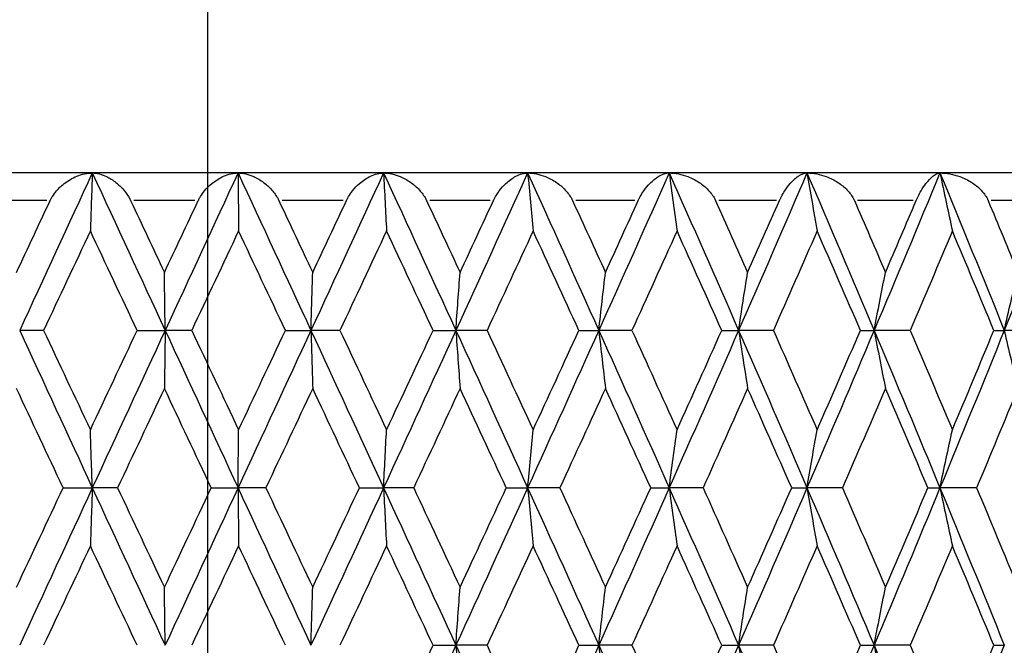
# Model space of a CAD drawing. Units: millimetres. Extents: x 24 to 867, y 24 to 606.
# Drawn here: x 683 to 690, y 91 to 96 of the extents above; entities that cross this region are included whole.
import ezdxf

# ---------------------------------------------------------------- set-up
doc = ezdxf.new("R2010")
doc.units = ezdxf.units.MM
doc.header["$LTSCALE"] = 3
doc.linetypes.add('CHAIN', pattern=[0.3543, 0.2362, -0.0295, 0.0591, -0.0295])
doc.linetypes.add('DASH_DOT', pattern=[0.182, 0.1181, -0.0295, 0.0049, -0.0295])
for name, color, linetype, lineweight, true_color in [('Center Mark (ISO)', 1, 'DASH_DOT', 25, 0xff0000), ('Dimension (ISO)', 7, 'Continuous', 18, 0x00003f), ('Visible (ISO)', 7, 'Continuous', 25, 0x00003f), ('Visible Narrow (ISO)', 7, 'Continuous', 25, 0x00003f)]:
    doc.layers.add(name, color=color, linetype=linetype, lineweight=lineweight, true_color=true_color)
doc.styles.add('Samuel Heath (ISO)', font='tahoma.ttf')
doc.dimstyles.new('Samuel Heath (ISO)', dxfattribs={"dimscale": 3, "dimtxt": 2.5, "dimasz": 2.5, "dimexe": 1, "dimexo": 1.5, "dimgap": 0.762, "dimtad": 0, "dimtih": 1, "dimtoh": 1, "dimrnd": 1e-08, "dimzin": 0, "dimdsep": 46, "dimtxsty": 'Samuel Heath (ISO)', "dimcen": 0.09, "dimdle": 10, "dimclrd": 256, "dimclre": 256, "dimclrt": 256, "dimazin": 0, "dimtfac": 1.2, "dimtmove": 0, "dimatfit": 3, "dimfxl": 0, "dimtolj": 1, "dimtzin": 0, "dimlwd": 15, "dimlwe": 15, "dimarcsym": 0})

# ---------------------------------------------------------------- blocks, each defined once
blk = doc.blocks.new('*D9')
at = {"layer": 'Defpoints', "color": 0, "transparency": 16777216}
for p in [(663.9245, 162.0801), (704.4952, 123.4793)]:
    blk.add_point(p, dxfattribs=at)
at = {"layer": 'Dimension (ISO)', "color": 176, "lineweight": 15, "true_color": 0x000080, "transparency": 16777216}
for p, q in [((669.3581, 156.9104), (699.0616, 128.6491)), ((704.4952, 123.4793), (754.1087, 76.2747)), ((754.1087, 76.2747), (761.6087, 76.2747))]:
    blk.add_line(p, q, dxfattribs=at)
at = {"layer": 'Dimension (ISO)', "color": 176, "true_color": 0x000080, "transparency": 16777216}
for points in [[(670.2197, 157.8159), (668.4965, 156.0048), (663.9245, 162.0801)], [(699.9232, 129.5547), (698.2, 127.7435), (704.4952, 123.4793)]]:
    blk.add_solid(points, dxfattribs=at)
at = {"layer": 'Dimension (ISO)', "color": 176, "lineweight": 18, "true_color": 0x000080, "transparency": 16777216, "insert": (780.3723, 80.3138), "char_height": 7.5, "attachment_point": 2, "style": 'Samuel Heath (ISO)'}
blk.add_mtext('\\A1;∅56.00', dxfattribs=at)

msp = doc.modelspace()

# ---------------------------------------------------------------- linework, layer by layer
at = {"layer": 'Center Mark (ISO)', "linetype": 'CHAIN', "ltscale": 23.990969}
msp.add_line((684.2098, 203.1686), (684.2098, 76.774), dxfattribs=at)
at = {"layer": 'Visible (ISO)'}
for p, q in [((696.2098, 94.7797), (672.2098, 94.7797)), ((683.02, 93.6369), (682.8459, 93.6369)), ((683.6986, 93.6369), (683.9021, 93.6369)), ((684.0952, 93.6369), (683.9021, 93.6369)), ((684.7754, 93.6369), (684.9607, 93.6369)), ((685.1713, 93.6369), (684.9607, 93.6369)), ((685.8476, 93.6369), (686.0133, 93.6369)), ((686.2396, 93.6369), (686.0133, 93.6369)), ((686.9066, 93.6369), (687.0513, 93.6369)), ((687.2916, 93.6369), (687.0513, 93.6369)), ((687.9439, 93.6369), (688.0665, 93.6369)), ((688.3188, 93.6369), (688.0665, 93.6369)), ((688.9511, 93.6369), (689.0506, 93.6369)), ((689.3129, 93.6369), (689.0506, 93.6369)), ((689.9202, 93.6369), (689.9958, 93.6369)), ((690.2659, 93.6369), (689.9958, 93.6369)), ((683.1612, 92.494), (683.3732, 92.494)), ((683.557, 92.494), (683.3732, 92.494)), ((684.237, 92.494), (684.4316, 92.494)), ((684.6337, 92.494), (684.4316, 92.494)), ((685.3126, 92.494), (685.4883, 92.494)), ((685.707, 92.494), (685.4883, 92.494)), ((686.3792, 92.494), (686.5346, 92.494)), ((686.7682, 92.494), (686.5346, 92.494)), ((687.4285, 92.494), (687.5623, 92.494)), ((687.8088, 92.494), (687.5623, 92.494)), ((688.4518, 92.494), (688.563, 92.494)), ((688.8205, 92.494), (688.563, 92.494)), ((689.4409, 92.494), (689.5286, 92.494)), ((689.795, 92.494), (689.5286, 92.494)), ((685.8476, 91.3511), (686.0133, 91.3511)), ((686.2396, 91.3511), (686.0133, 91.3511)), ((686.9066, 91.3511), (687.0513, 91.3511)), ((687.2916, 91.3511), (687.0513, 91.3511)), ((687.9439, 91.3511), (688.0665, 91.3511)), ((688.3188, 91.3511), (688.0665, 91.3511)), ((688.9511, 91.3511), (689.0506, 91.3511)), ((689.3129, 91.3511), (689.0506, 91.3511)), ((689.9202, 91.3511), (689.9958, 91.3511))]:
    msp.add_line(p, q, dxfattribs=at)
for points in [[(683.3732, 94.7797), (683.1971, 94.3988), (683.0213, 94.0178), (682.8459, 93.6369)], [(683.3732, 94.7797), (683.5492, 94.3988), (683.7256, 94.0178), (683.9021, 93.6369)], [(684.4316, 94.7797), (684.2551, 94.3988), (684.0785, 94.0178), (683.9021, 93.6369)], [(684.4316, 94.7797), (684.6081, 94.3988), (684.7845, 94.0178), (684.9607, 93.6369)], [(685.4883, 94.7797), (685.3128, 94.3988), (685.1369, 94.0178), (684.9607, 93.6369)], [(685.4883, 94.7797), (685.6638, 94.3988), (685.8388, 94.0178), (686.0133, 93.6369)], [(686.5346, 94.7797), (686.3616, 94.3988), (686.1877, 94.0178), (686.0133, 93.6369)], [(686.5346, 94.7797), (686.7077, 94.3988), (686.88, 94.0178), (687.0513, 93.6369)], [(687.5623, 94.7797), (687.393, 94.3988), (687.2227, 94.0178), (687.0513, 93.6369)], [(687.5623, 94.7797), (687.7315, 94.3988), (687.8997, 94.0178), (688.0665, 93.6369)], [(688.563, 94.7797), (688.3989, 94.3988), (688.2333, 94.0178), (688.0665, 93.6369)], [(688.563, 94.7797), (688.727, 94.3988), (688.8896, 94.0178), (689.0506, 93.6369)], [(689.5286, 94.7797), (689.371, 94.3988), (689.2116, 94.0178), (689.0506, 93.6369)], [(689.5286, 94.7797), (689.6861, 94.3988), (689.8419, 94.0178), (689.9958, 93.6369)], [(690.4514, 94.7797), (690.3015, 94.3988), (690.1496, 94.0178), (689.9958, 93.6369)], [(682.8228, 94.0578), (682.9042, 94.2318), (682.9858, 94.4057), (683.0674, 94.5797)], [(683.6511, 94.5797), (683.733, 94.4057), (683.8149, 94.2318), (683.8969, 94.0578)], [(683.8969, 94.0578), (683.9788, 94.2318), (684.0608, 94.4057), (684.1428, 94.5797)], [(684.7278, 94.5797), (684.8097, 94.4057), (684.8916, 94.2318), (684.9734, 94.0578)], [(684.9734, 94.0578), (685.0552, 94.2318), (685.137, 94.4057), (685.2187, 94.5797)], [(685.8004, 94.5797), (685.8817, 94.4057), (685.9628, 94.2318), (686.0438, 94.0578)], [(686.0438, 94.0578), (686.1249, 94.2318), (686.2057, 94.4057), (686.2865, 94.5797)], [(686.8602, 94.5797), (686.9402, 94.4057), (687.0199, 94.2318), (687.0995, 94.0578)], [(687.0995, 94.0578), (687.1791, 94.2318), (687.2584, 94.4057), (687.3376, 94.5797)], [(687.8986, 94.5797), (687.9766, 94.4057), (688.0544, 94.2318), (688.1319, 94.0578)], [(688.1319, 94.0578), (688.2094, 94.2318), (688.2866, 94.4057), (688.3635, 94.5797)], [(688.9074, 94.5797), (688.9828, 94.4057), (689.0579, 94.2318), (689.1327, 94.0578)], [(689.1327, 94.0578), (689.2074, 94.2318), (689.2819, 94.4057), (689.3559, 94.5797)], [(689.8783, 94.5797), (689.9505, 94.4057), (690.0224, 94.2318), (690.0939, 94.0578)], [(683.359, 94.3588), (683.2459, 94.1181), (683.1329, 93.8775), (683.02, 93.6369)], [(683.6986, 93.6369), (683.5853, 93.8775), (683.4721, 94.1181), (683.359, 94.3588)], [(684.4354, 94.3588), (684.322, 94.1181), (684.2086, 93.8775), (684.0952, 93.6369)], [(684.7754, 93.6369), (684.6621, 93.8775), (684.5487, 94.1181), (684.4354, 94.3588)], [(685.5099, 94.3588), (685.3972, 94.1181), (685.2843, 93.8775), (685.1713, 93.6369)], [(685.8476, 93.6369), (685.7352, 93.8775), (685.6227, 94.1181), (685.5099, 94.3588)], [(686.574, 94.3588), (686.4629, 94.1181), (686.3514, 93.8775), (686.2396, 93.6369)], [(686.9066, 93.6369), (686.7961, 93.8775), (686.6852, 94.1181), (686.574, 94.3588)], [(687.6191, 94.3588), (687.5104, 94.1181), (687.4012, 93.8775), (687.2916, 93.6369)], [(687.9439, 93.6369), (687.8361, 93.8775), (687.7278, 94.1181), (687.6191, 94.3588)], [(688.6367, 94.3588), (688.5313, 94.1181), (688.4253, 93.8775), (688.3188, 93.6369)], [(688.9511, 93.6369), (688.8469, 93.8775), (688.7421, 94.1181), (688.6367, 94.3588)], [(689.6187, 94.3588), (689.5175, 94.1181), (689.4155, 93.8775), (689.3129, 93.6369)], [(689.9202, 93.6369), (689.8204, 93.8775), (689.7199, 94.1181), (689.6187, 94.3588)], [(682.8459, 93.6369), (683.0213, 93.2559), (683.1971, 92.875), (683.3732, 92.494)], [(683.02, 93.6369), (683.1329, 93.3962), (683.2459, 93.1556), (683.359, 92.915)], [(683.359, 92.915), (683.4721, 93.1556), (683.5853, 93.3962), (683.6986, 93.6369)], [(683.9021, 93.6369), (683.7256, 93.2559), (683.5492, 92.875), (683.3732, 92.494)], [(683.9021, 93.6369), (684.0785, 93.2559), (684.2551, 92.875), (684.4316, 92.494)], [(684.0952, 93.6369), (684.2086, 93.3962), (684.322, 93.1556), (684.4354, 92.915)], [(684.9607, 93.6369), (684.7845, 93.2559), (684.6081, 92.875), (684.4316, 92.494)], [(684.4354, 92.915), (684.5487, 93.1556), (684.6621, 93.3962), (684.7754, 93.6369)], [(684.9607, 93.6369), (685.1369, 93.2559), (685.3128, 92.875), (685.4883, 92.494)], [(685.1713, 93.6369), (685.2843, 93.3962), (685.3972, 93.1556), (685.5099, 92.915)], [(686.0133, 93.6369), (685.8388, 93.2559), (685.6638, 92.875), (685.4883, 92.494)], [(685.5099, 92.915), (685.6227, 93.1556), (685.7352, 93.3962), (685.8476, 93.6369)], [(686.0133, 93.6369), (686.1877, 93.2559), (686.3616, 92.875), (686.5346, 92.494)], [(686.2396, 93.6369), (686.3514, 93.3962), (686.4629, 93.1556), (686.574, 92.915)], [(687.0513, 93.6369), (686.88, 93.2559), (686.7077, 92.875), (686.5346, 92.494)], [(686.574, 92.915), (686.6852, 93.1556), (686.7961, 93.3962), (686.9066, 93.6369)], [(687.0513, 93.6369), (687.2227, 93.2559), (687.393, 92.875), (687.5623, 92.494)], [(687.2916, 93.6369), (687.4012, 93.3962), (687.5104, 93.1556), (687.6191, 92.915)], [(688.0665, 93.6369), (687.8997, 93.2559), (687.7315, 92.875), (687.5623, 92.494)], [(687.6191, 92.915), (687.7278, 93.1556), (687.8361, 93.3962), (687.9439, 93.6369)], [(688.0665, 93.6369), (688.2333, 93.2559), (688.3989, 92.875), (688.563, 92.494)], [(688.3188, 93.6369), (688.4253, 93.3962), (688.5313, 93.1556), (688.6367, 92.915)], [(689.0506, 93.6369), (688.8896, 93.2559), (688.727, 92.875), (688.563, 92.494)], [(688.6367, 92.915), (688.7421, 93.1556), (688.8469, 93.3962), (688.9511, 93.6369)], [(689.0506, 93.6369), (689.2116, 93.2559), (689.371, 92.875), (689.5286, 92.494)], [(689.3129, 93.6369), (689.4155, 93.3962), (689.5175, 93.1556), (689.6187, 92.915)], [(689.9958, 93.6369), (689.8419, 93.2559), (689.6861, 92.875), (689.5286, 92.494)], [(689.6187, 92.915), (689.7199, 93.1556), (689.8204, 93.3962), (689.9202, 93.6369)], [(683.1612, 92.494), (683.0483, 92.7346), (682.9354, 92.9753), (682.8228, 93.2159)], [(683.8969, 93.2159), (683.7835, 92.9753), (683.6702, 92.7346), (683.557, 92.494)], [(684.237, 92.494), (684.1236, 92.7346), (684.0102, 92.9753), (683.8969, 93.2159)], [(684.9734, 93.2159), (684.8603, 92.9753), (684.747, 92.7346), (684.6337, 92.494)], [(685.3126, 92.494), (685.1997, 92.7346), (685.0866, 92.9753), (684.9734, 93.2159)], [(686.0438, 93.2159), (685.9318, 92.9753), (685.8195, 92.7346), (685.707, 92.494)], [(686.3792, 92.494), (686.2677, 92.7346), (686.1559, 92.9753), (686.0438, 93.2159)], [(687.0995, 93.2159), (686.9894, 92.9753), (686.879, 92.7346), (686.7682, 92.494)], [(687.4285, 92.494), (687.3192, 92.7346), (687.2095, 92.9753), (687.0995, 93.2159)], [(688.1319, 93.2159), (688.0247, 92.9753), (687.917, 92.7346), (687.8088, 92.494)], [(688.4518, 92.494), (688.3457, 92.7346), (688.239, 92.9753), (688.1319, 93.2159)], [(689.1327, 93.2159), (689.0293, 92.9753), (688.9252, 92.7346), (688.8205, 92.494)], [(689.4409, 92.494), (689.3389, 92.7346), (689.2361, 92.9753), (689.1327, 93.2159)], [(690.0939, 93.2159), (689.995, 92.9753), (689.8954, 92.7346), (689.795, 92.494)], [(682.8228, 91.7721), (682.9354, 92.0127), (683.0483, 92.2534), (683.1612, 92.494)], [(683.3732, 92.494), (683.1971, 92.113), (683.0213, 91.7321), (682.8459, 91.3511)], [(683.3732, 92.494), (683.5492, 92.113), (683.7256, 91.7321), (683.9021, 91.3511)], [(683.557, 92.494), (683.6702, 92.2534), (683.7835, 92.0127), (683.8969, 91.7721)], [(683.8969, 91.7721), (684.0102, 92.0127), (684.1236, 92.2534), (684.237, 92.494)], [(684.4316, 92.494), (684.2551, 92.113), (684.0785, 91.7321), (683.9021, 91.3511)], [(684.4316, 92.494), (684.6081, 92.113), (684.7845, 91.7321), (684.9607, 91.3511)], [(684.6337, 92.494), (684.747, 92.2534), (684.8603, 92.0127), (684.9734, 91.7721)], [(685.4883, 92.494), (685.3128, 92.113), (685.1369, 91.7321), (684.9607, 91.3511)], [(684.9734, 91.7721), (685.0866, 92.0127), (685.1997, 92.2534), (685.3126, 92.494)], [(685.4883, 92.494), (685.6638, 92.113), (685.8388, 91.7321), (686.0133, 91.3511)], [(685.707, 92.494), (685.8195, 92.2534), (685.9318, 92.0127), (686.0438, 91.7721)], [(686.5346, 92.494), (686.3616, 92.113), (686.1877, 91.7321), (686.0133, 91.3511)], [(686.0438, 91.7721), (686.1559, 92.0127), (686.2677, 92.2534), (686.3792, 92.494)], [(686.5346, 92.494), (686.7077, 92.113), (686.88, 91.7321), (687.0513, 91.3511)], [(686.7682, 92.494), (686.879, 92.2534), (686.9894, 92.0127), (687.0995, 91.7721)], [(687.5623, 92.494), (687.393, 92.113), (687.2227, 91.7321), (687.0513, 91.3511)], [(687.0995, 91.7721), (687.2095, 92.0127), (687.3192, 92.2534), (687.4285, 92.494)], [(687.5623, 92.494), (687.7315, 92.113), (687.8997, 91.7321), (688.0665, 91.3511)], [(687.8088, 92.494), (687.917, 92.2534), (688.0247, 92.0127), (688.1319, 91.7721)], [(688.563, 92.494), (688.3989, 92.113), (688.2333, 91.7321), (688.0665, 91.3511)], [(688.1319, 91.7721), (688.239, 92.0127), (688.3457, 92.2534), (688.4518, 92.494)], [(688.563, 92.494), (688.727, 92.113), (688.8896, 91.7321), (689.0506, 91.3511)], [(688.8205, 92.494), (688.9252, 92.2534), (689.0293, 92.0127), (689.1327, 91.7721)], [(689.5286, 92.494), (689.371, 92.113), (689.2116, 91.7321), (689.0506, 91.3511)], [(689.1327, 91.7721), (689.2361, 92.0127), (689.3389, 92.2534), (689.4409, 92.494)], [(689.5286, 92.494), (689.6861, 92.113), (689.8419, 91.7321), (689.9958, 91.3511)], [(689.795, 92.494), (689.8954, 92.2534), (689.995, 92.0127), (690.0939, 91.7721)], [(683.359, 92.073), (683.2459, 91.8324), (683.1329, 91.5918), (683.02, 91.3511)], [(683.6986, 91.3511), (683.5853, 91.5918), (683.4721, 91.8324), (683.359, 92.073)], [(684.4354, 92.073), (684.322, 91.8324), (684.2086, 91.5918), (684.0952, 91.3511)], [(684.7754, 91.3511), (684.6621, 91.5918), (684.5487, 91.8324), (684.4354, 92.073)], [(685.5099, 92.073), (685.3972, 91.8324), (685.2843, 91.5918), (685.1713, 91.3511)], [(685.8476, 91.3511), (685.7352, 91.5918), (685.6227, 91.8324), (685.5099, 92.073)], [(686.574, 92.073), (686.4629, 91.8324), (686.3514, 91.5918), (686.2396, 91.3511)], [(686.9066, 91.3511), (686.7961, 91.5918), (686.6852, 91.8324), (686.574, 92.073)], [(687.6191, 92.073), (687.5104, 91.8324), (687.4012, 91.5918), (687.2916, 91.3511)], [(687.9439, 91.3511), (687.8361, 91.5918), (687.7278, 91.8324), (687.6191, 92.073)], [(688.6367, 92.073), (688.5313, 91.8324), (688.4253, 91.5918), (688.3188, 91.3511)], [(688.9511, 91.3511), (688.8469, 91.5918), (688.7421, 91.8324), (688.6367, 92.073)], [(689.6187, 92.073), (689.5175, 91.8324), (689.4155, 91.5918), (689.3129, 91.3511)], [(689.9202, 91.3511), (689.8204, 91.5918), (689.7199, 91.8324), (689.6187, 92.073)], [(686.0133, 91.3511), (685.8388, 90.9702), (685.6638, 90.5892), (685.4883, 90.2083)], [(685.5099, 90.6292), (685.6227, 90.8699), (685.7352, 91.1105), (685.8476, 91.3511)], [(686.0133, 91.3511), (686.1877, 90.9702), (686.3616, 90.5892), (686.5346, 90.2083)], [(686.2396, 91.3511), (686.3514, 91.1105), (686.4629, 90.8699), (686.574, 90.6292)], [(687.0513, 91.3511), (686.88, 90.9702), (686.7077, 90.5892), (686.5346, 90.2083)], [(686.574, 90.6292), (686.6852, 90.8699), (686.7961, 91.1105), (686.9066, 91.3511)], [(687.0513, 91.3511), (687.2227, 90.9702), (687.393, 90.5892), (687.5623, 90.2083)], [(687.2916, 91.3511), (687.4012, 91.1105), (687.5104, 90.8699), (687.6191, 90.6292)], [(688.0665, 91.3511), (687.8997, 90.9702), (687.7315, 90.5892), (687.5623, 90.2083)], [(687.6191, 90.6292), (687.7278, 90.8699), (687.8361, 91.1105), (687.9439, 91.3511)], [(688.0665, 91.3511), (688.2333, 90.9702), (688.3989, 90.5892), (688.563, 90.2083)], [(688.3188, 91.3511), (688.4253, 91.1105), (688.5313, 90.8699), (688.6367, 90.6292)], [(689.0506, 91.3511), (688.8896, 90.9702), (688.727, 90.5892), (688.563, 90.2083)], [(688.6367, 90.6292), (688.7421, 90.8699), (688.8469, 91.1105), (688.9511, 91.3511)], [(689.0506, 91.3511), (689.2116, 90.9702), (689.371, 90.5892), (689.5286, 90.2083)], [(689.3129, 91.3511), (689.4155, 91.1105), (689.5175, 90.8699), (689.6187, 90.6292)], [(689.9958, 91.3511), (689.8419, 90.9702), (689.6861, 90.5892), (689.5286, 90.2083)], [(689.6187, 90.6292), (689.7199, 90.8699), (689.8204, 91.1105), (689.9202, 91.3511)]]:
    msp.add_open_spline(points, degree=3, dxfattribs=at)
for points, knots in [([(683.0674, 94.5797), (683.0676, 94.5802), (683.0678, 94.5807), (683.0684, 94.5818), (683.0687, 94.5825), (683.0699, 94.5849), (683.0707, 94.5866), (683.0752, 94.5954), (683.0792, 94.6023), (683.0924, 94.6234), (683.1026, 94.6369), (683.1306, 94.6695), (683.1497, 94.6872), (683.1983, 94.7249), (683.2292, 94.7426), (683.2979, 94.771), (683.3367, 94.7797), (683.3732, 94.7797)], [0.00000052, 0.00000052, 0.00000052, 0.00000052, 0.00015716, 0.00015716, 0.00038311, 0.00038311, 0.00095915, 0.00095915, 0.00334255, 0.00334255, 0.00844585, 0.00844585, 0.01652786, 0.01652786, 0.02830993, 0.02830993, 0.04273375, 0.04273375, 0.04273375, 0.04273375]), ([(683.3732, 94.7797), (683.3708, 94.7089), (683.3685, 94.6382), (683.3638, 94.4979), (683.3614, 94.4283), (683.359, 94.3588)], [0, 0, 0, 0, 0.02341581, 0.02341581, 0.04660573, 0.04660573, 0.04660573, 0.04660573]), ([(683.3732, 94.7797), (683.4062, 94.7797), (683.4421, 94.7702), (683.5, 94.7423), (683.5226, 94.7281), (683.5643, 94.6952), (683.5838, 94.6767), (683.6178, 94.6365), (683.6328, 94.6151), (683.6464, 94.5893), (683.6477, 94.5867), (683.6493, 94.5833), (683.6497, 94.5825), (683.6503, 94.5814), (683.6505, 94.581), (683.6508, 94.5803), (683.6509, 94.58), (683.6511, 94.5797)], [0, 0, 0, 0, 0.01512653, 0.01512653, 0.02476996, 0.02476996, 0.03354183, 0.03354183, 0.04147459, 0.04147459, 0.04234846, 0.04234846, 0.04261349, 0.04261349, 0.04273427, 0.04273427, 0.04283942, 0.04283942, 0.04283942, 0.04283942]), ([(684.1428, 94.5797), (684.143, 94.5802), (684.1432, 94.5807), (684.1438, 94.5818), (684.1441, 94.5825), (684.1453, 94.5849), (684.1461, 94.5866), (684.1506, 94.5954), (684.1545, 94.6023), (684.1675, 94.6234), (684.1774, 94.6369), (684.2045, 94.6695), (684.2227, 94.6872), (684.2689, 94.7249), (684.298, 94.7426), (684.3621, 94.771), (684.3982, 94.7797), (684.4316, 94.7797)], [0.00000052, 0.00000052, 0.00000052, 0.00000052, 0.00015716, 0.00015716, 0.00038311, 0.00038311, 0.00095915, 0.00095915, 0.00334255, 0.00334255, 0.00844585, 0.00844585, 0.01652786, 0.01652786, 0.02830993, 0.02830993, 0.04273375, 0.04273375, 0.04273375, 0.04273375]), ([(684.4316, 94.7797), (684.4322, 94.7089), (684.4328, 94.6382), (684.4341, 94.4979), (684.4347, 94.4283), (684.4354, 94.3588)], [0, 0, 0, 0, 0.02341581, 0.02341581, 0.04660573, 0.04660573, 0.04660573, 0.04660573]), ([(684.4316, 94.7797), (684.4679, 94.7797), (684.507, 94.7702), (684.5693, 94.7423), (684.5936, 94.7281), (684.6379, 94.6952), (684.6584, 94.6767), (684.6939, 94.6365), (684.7094, 94.6151), (684.7231, 94.5893), (684.7244, 94.5867), (684.7261, 94.5833), (684.7265, 94.5825), (684.727, 94.5814), (684.7272, 94.581), (684.7275, 94.5803), (684.7277, 94.58), (684.7278, 94.5797)], [0, 0, 0, 0, 0.01512653, 0.01512653, 0.02476996, 0.02476996, 0.03354183, 0.03354183, 0.04147459, 0.04147459, 0.04234846, 0.04234846, 0.04261349, 0.04261349, 0.04273427, 0.04273427, 0.04283942, 0.04283942, 0.04283942, 0.04283942]), ([(685.2187, 94.5797), (685.2189, 94.5802), (685.2191, 94.5807), (685.2197, 94.5818), (685.22, 94.5825), (685.2212, 94.5849), (685.222, 94.5866), (685.2265, 94.5954), (685.2303, 94.6023), (685.243, 94.6234), (685.2525, 94.6369), (685.2784, 94.6695), (685.2956, 94.6872), (685.339, 94.7249), (685.366, 94.7426), (685.4252, 94.771), (685.4581, 94.7797), (685.4883, 94.7797)], [0.00000052, 0.00000052, 0.00000052, 0.00000052, 0.00015716, 0.00015716, 0.00038311, 0.00038311, 0.00095915, 0.00095915, 0.00334255, 0.00334255, 0.00844585, 0.00844585, 0.01652786, 0.01652786, 0.02830993, 0.02830993, 0.04273375, 0.04273375, 0.04273375, 0.04273375]), ([(685.4883, 94.7797), (685.4918, 94.7089), (685.4954, 94.6382), (685.5026, 94.4979), (685.5063, 94.4283), (685.5099, 94.3588)], [0, 0, 0, 0, 0.02341581, 0.02341581, 0.04660573, 0.04660573, 0.04660573, 0.04660573]), ([(685.4883, 94.7797), (685.5276, 94.7797), (685.5695, 94.7702), (685.6357, 94.7423), (685.6614, 94.7281), (685.7079, 94.6952), (685.7294, 94.6767), (685.7661, 94.6365), (685.7819, 94.6151), (685.7957, 94.5893), (685.797, 94.5867), (685.7987, 94.5833), (685.7991, 94.5825), (685.7996, 94.5814), (685.7998, 94.581), (685.8001, 94.5803), (685.8003, 94.58), (685.8004, 94.5797)], [0, 0, 0, 0, 0.01512653, 0.01512653, 0.02476996, 0.02476996, 0.03354183, 0.03354183, 0.04147459, 0.04147459, 0.04234846, 0.04234846, 0.04261349, 0.04261349, 0.04273427, 0.04273427, 0.04283942, 0.04283942, 0.04283942, 0.04283942]), ([(686.2865, 94.5797), (686.2867, 94.5802), (686.2869, 94.5807), (686.2875, 94.5818), (686.2878, 94.5825), (686.2889, 94.5849), (686.2898, 94.5866), (686.2941, 94.5954), (686.2979, 94.6023), (686.3101, 94.6234), (686.3192, 94.6369), (686.3437, 94.6695), (686.3598, 94.6872), (686.4, 94.7249), (686.4247, 94.7426), (686.4784, 94.771), (686.5079, 94.7797), (686.5346, 94.7797)], [0.00000052, 0.00000052, 0.00000052, 0.00000052, 0.00015716, 0.00015716, 0.00038311, 0.00038311, 0.00095915, 0.00095915, 0.00334255, 0.00334255, 0.00844585, 0.00844585, 0.01652786, 0.01652786, 0.02830993, 0.02830993, 0.04273375, 0.04273375, 0.04273375, 0.04273375]), ([(686.5346, 94.7797), (686.5411, 94.7089), (686.5476, 94.6382), (686.5608, 94.4979), (686.5674, 94.4283), (686.574, 94.3588)], [0, 0, 0, 0, 0.02341581, 0.02341581, 0.04660573, 0.04660573, 0.04660573, 0.04660573]), ([(686.5346, 94.7797), (686.5766, 94.7797), (686.621, 94.7702), (686.6907, 94.7423), (686.7175, 94.7281), (686.766, 94.6952), (686.7882, 94.6767), (686.8258, 94.6365), (686.8419, 94.6151), (686.8555, 94.5893), (686.8569, 94.5867), (686.8585, 94.5833), (686.8589, 94.5825), (686.8594, 94.5814), (686.8596, 94.581), (686.8599, 94.5803), (686.8601, 94.58), (686.8602, 94.5797)], [0, 0, 0, 0, 0.01512653, 0.01512653, 0.02476996, 0.02476996, 0.03354183, 0.03354183, 0.04147459, 0.04147459, 0.04234846, 0.04234846, 0.04261349, 0.04261349, 0.04273427, 0.04273427, 0.04283942, 0.04283942, 0.04283942, 0.04283942]), ([(687.3376, 94.5797), (687.3378, 94.5802), (687.338, 94.5807), (687.3385, 94.5818), (687.3388, 94.5825), (687.34, 94.5849), (687.3408, 94.5866), (687.345, 94.5954), (687.3486, 94.6023), (687.3603, 94.6234), (687.3689, 94.6369), (687.3918, 94.6695), (687.4067, 94.6872), (687.4433, 94.7249), (687.4656, 94.7426), (687.5134, 94.771), (687.5393, 94.7797), (687.5623, 94.7797)], [0.00000052, 0.00000052, 0.00000052, 0.00000052, 0.00015716, 0.00015716, 0.00038311, 0.00038311, 0.00095915, 0.00095915, 0.00334255, 0.00334255, 0.00844585, 0.00844585, 0.01652786, 0.01652786, 0.02830993, 0.02830993, 0.04273375, 0.04273375, 0.04273375, 0.04273375]), ([(687.5623, 94.7797), (687.5716, 94.7089), (687.581, 94.6382), (687.6, 94.4979), (687.6095, 94.4283), (687.6191, 94.3588)], [0, 0, 0, 0, 0.02341581, 0.02341581, 0.04660573, 0.04660573, 0.04660573, 0.04660573]), ([(687.5623, 94.7797), (687.6066, 94.7797), (687.6531, 94.7702), (687.7257, 94.7423), (687.7535, 94.7281), (687.8034, 94.6952), (687.8262, 94.6767), (687.8644, 94.6365), (687.8806, 94.6151), (687.8941, 94.5893), (687.8954, 94.5867), (687.897, 94.5833), (687.8973, 94.5825), (687.8979, 94.5814), (687.898, 94.581), (687.8983, 94.5803), (687.8985, 94.58), (687.8986, 94.5797)], [0, 0, 0, 0, 0.01512653, 0.01512653, 0.02476996, 0.02476996, 0.03354183, 0.03354183, 0.04147459, 0.04147459, 0.04234846, 0.04234846, 0.04261349, 0.04261349, 0.04273427, 0.04273427, 0.04283942, 0.04283942, 0.04283942, 0.04283942]), ([(688.3635, 94.5797), (688.3637, 94.5802), (688.3639, 94.5807), (688.3644, 94.5818), (688.3647, 94.5825), (688.3658, 94.5849), (688.3666, 94.5866), (688.3707, 94.5954), (688.3741, 94.6023), (688.3852, 94.6234), (688.3932, 94.6369), (688.4143, 94.6695), (688.4278, 94.6872), (688.4607, 94.7249), (688.4803, 94.7426), (688.5218, 94.771), (688.5438, 94.7797), (688.563, 94.7797)], [0.00000052, 0.00000052, 0.00000052, 0.00000052, 0.00015716, 0.00015716, 0.00038311, 0.00038311, 0.00095915, 0.00095915, 0.00334255, 0.00334255, 0.00844585, 0.00844585, 0.01652786, 0.01652786, 0.02830993, 0.02830993, 0.04273375, 0.04273375, 0.04273375, 0.04273375]), ([(688.563, 94.7797), (688.5751, 94.7089), (688.5873, 94.6382), (688.6119, 94.4979), (688.6243, 94.4283), (688.6367, 94.3588)], [0, 0, 0, 0, 0.02341581, 0.02341581, 0.04660573, 0.04660573, 0.04660573, 0.04660573]), ([(688.563, 94.7797), (688.6092, 94.7797), (688.6575, 94.7702), (688.7323, 94.7423), (688.7609, 94.7281), (688.8119, 94.6952), (688.8351, 94.6767), (688.8736, 94.6365), (688.8897, 94.6151), (688.9029, 94.5893), (688.9042, 94.5867), (688.9058, 94.5833), (688.9061, 94.5825), (688.9066, 94.5814), (688.9068, 94.581), (688.9071, 94.5803), (688.9072, 94.58), (688.9074, 94.5797)], [0, 0, 0, 0, 0.01512653, 0.01512653, 0.02476996, 0.02476996, 0.03354183, 0.03354183, 0.04147459, 0.04147459, 0.04234846, 0.04234846, 0.04261349, 0.04261349, 0.04273427, 0.04273427, 0.04283942, 0.04283942, 0.04283942, 0.04283942]), ([(689.3559, 94.5797), (689.3561, 94.5802), (689.3563, 94.5807), (689.3568, 94.5818), (689.3571, 94.5825), (689.3582, 94.5849), (689.3589, 94.5866), (689.3628, 94.5954), (689.366, 94.6023), (689.3764, 94.6234), (689.3838, 94.6369), (689.4029, 94.6695), (689.4149, 94.6872), (689.4438, 94.7249), (689.4606, 94.7426), (689.4955, 94.771), (689.5135, 94.7797), (689.5286, 94.7797)], [0.00000052, 0.00000052, 0.00000052, 0.00000052, 0.00015716, 0.00015716, 0.00038311, 0.00038311, 0.00095915, 0.00095915, 0.00334255, 0.00334255, 0.00844585, 0.00844585, 0.01652786, 0.01652786, 0.02830993, 0.02830993, 0.04273375, 0.04273375, 0.04273375, 0.04273375]), ([(689.5286, 94.7797), (689.5434, 94.7089), (689.5583, 94.6382), (689.5884, 94.4979), (689.6035, 94.4283), (689.6187, 94.3588)], [0, 0, 0, 0, 0.02341581, 0.02341581, 0.04660573, 0.04660573, 0.04660573, 0.04660573]), ([(689.5286, 94.7797), (689.5765, 94.7797), (689.6261, 94.7702), (689.7026, 94.7423), (689.7317, 94.7281), (689.7834, 94.6952), (689.8067, 94.6767), (689.8452, 94.6365), (689.8612, 94.6151), (689.874, 94.5893), (689.8752, 94.5867), (689.8767, 94.5833), (689.8771, 94.5825), (689.8776, 94.5814), (689.8777, 94.581), (689.878, 94.5803), (689.8782, 94.58), (689.8783, 94.5797)], [0, 0, 0, 0, 0.01512653, 0.01512653, 0.02476996, 0.02476996, 0.03354183, 0.03354183, 0.04147459, 0.04147459, 0.04234846, 0.04234846, 0.04261349, 0.04261349, 0.04273427, 0.04273427, 0.04283942, 0.04283942, 0.04283942, 0.04283942]), ([(683.9021, 93.6369), (683.9012, 93.7077), (683.9004, 93.7783), (683.8986, 93.9187), (683.8977, 93.9883), (683.8969, 94.0578)], [0, 0, 0, 0, 0.02341581, 0.02341581, 0.04660573, 0.04660573, 0.04660573, 0.04660573]), ([(684.9607, 93.6369), (684.9628, 93.7077), (684.9649, 93.7783), (684.9691, 93.9187), (684.9713, 93.9883), (684.9734, 94.0578)], [0, 0, 0, 0, 0.02341581, 0.02341581, 0.04660573, 0.04660573, 0.04660573, 0.04660573]), ([(686.0133, 93.6369), (686.0183, 93.7077), (686.0234, 93.7783), (686.0335, 93.9187), (686.0387, 93.9883), (686.0438, 94.0578)], [0, 0, 0, 0, 0.02341581, 0.02341581, 0.04660573, 0.04660573, 0.04660573, 0.04660573]), ([(687.0513, 93.6369), (687.0592, 93.7077), (687.0672, 93.7783), (687.0833, 93.9187), (687.0913, 93.9883), (687.0995, 94.0578)], [0, 0, 0, 0, 0.02341581, 0.02341581, 0.04660573, 0.04660573, 0.04660573, 0.04660573]), ([(688.0665, 93.6369), (688.0772, 93.7077), (688.0881, 93.7783), (688.1099, 93.9187), (688.1208, 93.9883), (688.1319, 94.0578)], [0, 0, 0, 0, 0.02341581, 0.02341581, 0.04660573, 0.04660573, 0.04660573, 0.04660573]), ([(689.0506, 93.6369), (689.0641, 93.7077), (689.0777, 93.7783), (689.1051, 93.9187), (689.1188, 93.9883), (689.1327, 94.0578)], [0, 0, 0, 0, 0.02341581, 0.02341581, 0.04660573, 0.04660573, 0.04660573, 0.04660573]), ([(689.9958, 93.6369), (690.0119, 93.7077), (690.0281, 93.7783), (690.0608, 93.9187), (690.0773, 93.9883), (690.0939, 94.0578)], [0, 0, 0, 0, 0.02341581, 0.02341581, 0.04660573, 0.04660573, 0.04660573, 0.04660573]), ([(683.9021, 93.6369), (683.9012, 93.566), (683.9004, 93.4954), (683.8986, 93.3551), (683.8977, 93.2854), (683.8969, 93.2159)], [0, 0, 0, 0, 0.02341581, 0.02341581, 0.04660573, 0.04660573, 0.04660573, 0.04660573]), ([(684.9607, 93.6369), (684.9628, 93.566), (684.9649, 93.4954), (684.9691, 93.3551), (684.9713, 93.2854), (684.9734, 93.2159)], [0, 0, 0, 0, 0.02341581, 0.02341581, 0.04660573, 0.04660573, 0.04660573, 0.04660573]), ([(686.0133, 93.6369), (686.0183, 93.566), (686.0234, 93.4954), (686.0335, 93.3551), (686.0387, 93.2854), (686.0438, 93.2159)], [0, 0, 0, 0, 0.02341581, 0.02341581, 0.04660573, 0.04660573, 0.04660573, 0.04660573]), ([(687.0513, 93.6369), (687.0592, 93.566), (687.0672, 93.4954), (687.0833, 93.3551), (687.0913, 93.2854), (687.0995, 93.2159)], [0, 0, 0, 0, 0.02341581, 0.02341581, 0.04660573, 0.04660573, 0.04660573, 0.04660573]), ([(688.0665, 93.6369), (688.0772, 93.566), (688.0881, 93.4954), (688.1099, 93.3551), (688.1208, 93.2854), (688.1319, 93.2159)], [0, 0, 0, 0, 0.02341581, 0.02341581, 0.04660573, 0.04660573, 0.04660573, 0.04660573]), ([(689.0506, 93.6369), (689.0641, 93.566), (689.0777, 93.4954), (689.1051, 93.3551), (689.1188, 93.2854), (689.1327, 93.2159)], [0, 0, 0, 0, 0.02341581, 0.02341581, 0.04660573, 0.04660573, 0.04660573, 0.04660573]), ([(689.9958, 93.6369), (690.0119, 93.566), (690.0281, 93.4954), (690.0608, 93.3551), (690.0773, 93.2854), (690.0939, 93.2159)], [0, 0, 0, 0, 0.02341581, 0.02341581, 0.04660573, 0.04660573, 0.04660573, 0.04660573]), ([(683.3732, 92.494), (683.3708, 92.5648), (683.3685, 92.6355), (683.3638, 92.7758), (683.3614, 92.8455), (683.359, 92.915)], [0, 0, 0, 0, 0.02341581, 0.02341581, 0.04660573, 0.04660573, 0.04660573, 0.04660573]), ([(684.4316, 92.494), (684.4322, 92.5648), (684.4328, 92.6355), (684.4341, 92.7758), (684.4347, 92.8455), (684.4354, 92.915)], [0, 0, 0, 0, 0.02341581, 0.02341581, 0.04660573, 0.04660573, 0.04660573, 0.04660573]), ([(685.4883, 92.494), (685.4918, 92.5648), (685.4954, 92.6355), (685.5026, 92.7758), (685.5063, 92.8455), (685.5099, 92.915)], [0, 0, 0, 0, 0.02341581, 0.02341581, 0.04660573, 0.04660573, 0.04660573, 0.04660573]), ([(686.5346, 92.494), (686.5411, 92.5648), (686.5476, 92.6355), (686.5608, 92.7758), (686.5674, 92.8455), (686.574, 92.915)], [0, 0, 0, 0, 0.02341581, 0.02341581, 0.04660573, 0.04660573, 0.04660573, 0.04660573]), ([(687.5623, 92.494), (687.5716, 92.5648), (687.581, 92.6355), (687.6, 92.7758), (687.6095, 92.8455), (687.6191, 92.915)], [0, 0, 0, 0, 0.02341581, 0.02341581, 0.04660573, 0.04660573, 0.04660573, 0.04660573]), ([(688.563, 92.494), (688.5751, 92.5648), (688.5873, 92.6355), (688.6119, 92.7758), (688.6243, 92.8455), (688.6367, 92.915)], [0, 0, 0, 0, 0.02341581, 0.02341581, 0.04660573, 0.04660573, 0.04660573, 0.04660573]), ([(689.5286, 92.494), (689.5434, 92.5648), (689.5583, 92.6355), (689.5884, 92.7758), (689.6035, 92.8455), (689.6187, 92.915)], [0, 0, 0, 0, 0.02341581, 0.02341581, 0.04660573, 0.04660573, 0.04660573, 0.04660573]), ([(683.3732, 92.494), (683.3708, 92.4232), (683.3685, 92.3525), (683.3638, 92.2122), (683.3614, 92.1425), (683.359, 92.073)], [0, 0, 0, 0, 0.02341581, 0.02341581, 0.04660573, 0.04660573, 0.04660573, 0.04660573]), ([(684.4316, 92.494), (684.4322, 92.4232), (684.4328, 92.3525), (684.4341, 92.2122), (684.4347, 92.1425), (684.4354, 92.073)], [0, 0, 0, 0, 0.02341581, 0.02341581, 0.04660573, 0.04660573, 0.04660573, 0.04660573]), ([(685.4883, 92.494), (685.4918, 92.4232), (685.4954, 92.3525), (685.5026, 92.2122), (685.5063, 92.1425), (685.5099, 92.073)], [0, 0, 0, 0, 0.02341581, 0.02341581, 0.04660573, 0.04660573, 0.04660573, 0.04660573]), ([(686.5346, 92.494), (686.5411, 92.4232), (686.5476, 92.3525), (686.5608, 92.2122), (686.5674, 92.1425), (686.574, 92.073)], [0, 0, 0, 0, 0.02341581, 0.02341581, 0.04660573, 0.04660573, 0.04660573, 0.04660573]), ([(687.5623, 92.494), (687.5716, 92.4232), (687.581, 92.3525), (687.6, 92.2122), (687.6095, 92.1425), (687.6191, 92.073)], [0, 0, 0, 0, 0.02341581, 0.02341581, 0.04660573, 0.04660573, 0.04660573, 0.04660573]), ([(688.563, 92.494), (688.5751, 92.4232), (688.5873, 92.3525), (688.6119, 92.2122), (688.6243, 92.1425), (688.6367, 92.073)], [0, 0, 0, 0, 0.02341581, 0.02341581, 0.04660573, 0.04660573, 0.04660573, 0.04660573]), ([(689.5286, 92.494), (689.5434, 92.4232), (689.5583, 92.3525), (689.5884, 92.2122), (689.6035, 92.1425), (689.6187, 92.073)], [0, 0, 0, 0, 0.02341581, 0.02341581, 0.04660573, 0.04660573, 0.04660573, 0.04660573]), ([(683.9021, 91.3511), (683.9012, 91.422), (683.9004, 91.4926), (683.8986, 91.6329), (683.8977, 91.7026), (683.8969, 91.7721)], [0, 0, 0, 0, 0.02341581, 0.02341581, 0.04660573, 0.04660573, 0.04660573, 0.04660573]), ([(684.9607, 91.3511), (684.9628, 91.422), (684.9649, 91.4926), (684.9691, 91.6329), (684.9713, 91.7026), (684.9734, 91.7721)], [0, 0, 0, 0, 0.02341581, 0.02341581, 0.04660573, 0.04660573, 0.04660573, 0.04660573]), ([(686.0133, 91.3511), (686.0183, 91.422), (686.0234, 91.4926), (686.0335, 91.6329), (686.0387, 91.7026), (686.0438, 91.7721)], [0, 0, 0, 0, 0.02341581, 0.02341581, 0.04660573, 0.04660573, 0.04660573, 0.04660573]), ([(687.0513, 91.3511), (687.0592, 91.422), (687.0672, 91.4926), (687.0833, 91.6329), (687.0913, 91.7026), (687.0995, 91.7721)], [0, 0, 0, 0, 0.02341581, 0.02341581, 0.04660573, 0.04660573, 0.04660573, 0.04660573]), ([(688.0665, 91.3511), (688.0772, 91.422), (688.0881, 91.4926), (688.1099, 91.6329), (688.1208, 91.7026), (688.1319, 91.7721)], [0, 0, 0, 0, 0.02341581, 0.02341581, 0.04660573, 0.04660573, 0.04660573, 0.04660573]), ([(689.0506, 91.3511), (689.0641, 91.422), (689.0777, 91.4926), (689.1051, 91.6329), (689.1188, 91.7026), (689.1327, 91.7721)], [0, 0, 0, 0, 0.02341581, 0.02341581, 0.04660573, 0.04660573, 0.04660573, 0.04660573]), ([(686.0133, 91.3511), (686.0183, 91.2803), (686.0234, 91.2097), (686.0335, 91.0693), (686.0387, 90.9997), (686.0438, 90.9302)], [0, 0, 0, 0, 0.02341581, 0.02341581, 0.04660573, 0.04660573, 0.04660573, 0.04660573]), ([(687.0513, 91.3511), (687.0592, 91.2803), (687.0672, 91.2097), (687.0833, 91.0693), (687.0913, 90.9997), (687.0995, 90.9302)], [0, 0, 0, 0, 0.02341581, 0.02341581, 0.04660573, 0.04660573, 0.04660573, 0.04660573]), ([(688.0665, 91.3511), (688.0772, 91.2803), (688.0881, 91.2097), (688.1099, 91.0693), (688.1208, 90.9997), (688.1319, 90.9302)], [0, 0, 0, 0, 0.02341581, 0.02341581, 0.04660573, 0.04660573, 0.04660573, 0.04660573]), ([(689.0506, 91.3511), (689.0641, 91.2803), (689.0777, 91.2097), (689.1051, 91.0693), (689.1188, 90.9997), (689.1327, 90.9302)], [0, 0, 0, 0, 0.02341581, 0.02341581, 0.04660573, 0.04660573, 0.04660573, 0.04660573])]:
    msp.add_open_spline(points, degree=3, knots=knots, dxfattribs=at)
at = {"layer": 'Visible Narrow (ISO)'}
for p, q in [((683.0429, 94.5797), (682.6032, 94.5797)), ((684.1182, 94.5797), (683.6756, 94.5797)), ((685.1942, 94.5797), (684.7524, 94.5797)), ((686.2623, 94.5797), (685.8248, 94.5797)), ((687.3138, 94.5797), (686.8842, 94.5797)), ((688.3404, 94.5797), (687.922, 94.5797)), ((689.3337, 94.5797), (688.93, 94.5797)), ((690.2858, 94.5797), (689.9, 94.5797))]:
    msp.add_line(p, q, dxfattribs=at)

# ---------------------------------------------------------------- dimensions: what is measured, and where the dimension line sits
at = {"layer": 'Dimension (ISO)', "color": 176, "lineweight": 18, "true_color": 0x000080}
dim = msp.add_diameter_dim_2p(p1=(663.9245, 162.0801), p2=(704.4952, 123.4793), dimstyle='Samuel Heath (ISO)', override={"dimgap": 0.762, "dimdec": 2, "dimlfac": 1, "dimtol": 0, "dimlim": 0, "dimtp": 0, "dimtm": 0, "dimtdec": 2, "dimatfit": 2}, dxfattribs=at)
dim.commit()
dim.dimension.update_dxf_attribs({"geometry": '*D9', "text_midpoint": (780.3723, 76.2747), "dimtype": 163})

doc.saveas('drawing.dxf')
